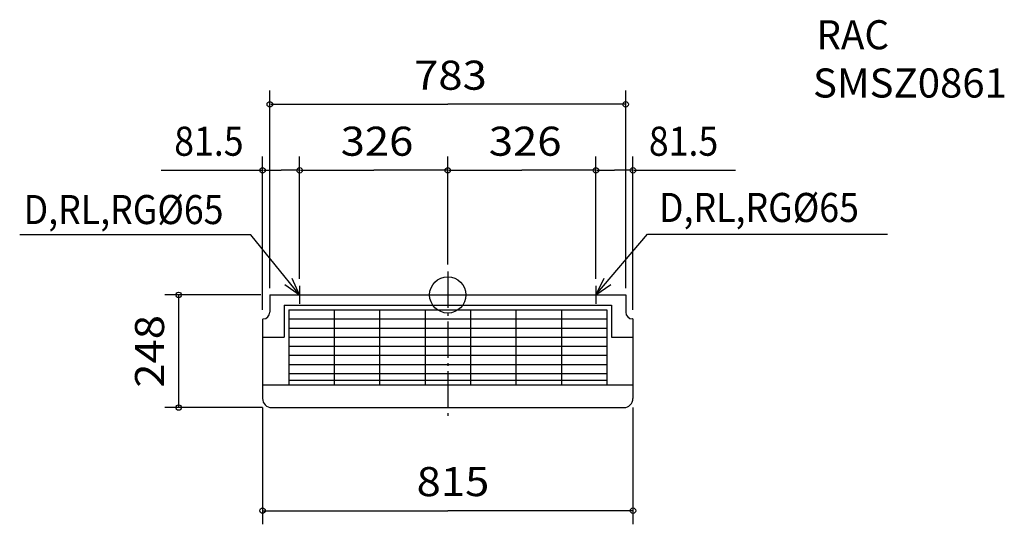
# Model space of a CAD drawing. Extents: x -942 to 1225, y -505 to 606.
import ezdxf
from ezdxf.enums import TextEntityAlignment as Align

# ---------------------------------------------------------------- set-up
doc = ezdxf.new("R2010")
doc.units = 0
doc.header["$LTSCALE"] = 20
doc.header["$PDMODE"] = 3
doc.header["$PDSIZE"] = -2
doc.linetypes.add('DASHDOT', pattern=[5.5, 4, -0.6, 0.3, -0.6])
for name, color, linetype in [('ARRANGE', 1, 'CONTINUOUS'), ('BASIS', 6, 'CONTINUOUS'), ('DETAIL', 5, 'CONTINUOUS'), ('ETC', 83, 'CONTINUOUS'), ('NOTE', 4, 'CONTINUOUS'), ('OUTLINE', 3, 'CONTINUOUS'), ('SIZE', 32, 'CONTINUOUS')]:
    doc.layers.add(name, color=color, linetype=linetype)
doc.styles.get("Standard").update_dxf_attribs({"font": 'SIMPLEX', "width": 0.9, "bigfont": 'BIGFONT'})

msp = doc.modelspace()

# ---------------------------------------------------------------- linework, layer by layer
at = {"layer": 'ARRANGE', "linetype": 'CONTINUOUS'}
msp.add_circle((0, 0), 40, dxfattribs=at)
msp.add_point((0, 0), dxfattribs=at)
at = {"layer": 'BASIS', "color": 6, "linetype": 'DASHDOT'}
msp.add_line((0, 51.79273), (0, -272.82677), dxfattribs=at)
at = {"layer": 'DETAIL', "linetype": 'CONTINUOUS'}
for p, q in [((-391.5, 0), (391.5, 0)), ((-391.5, 0), (-391.5, -38)), ((391.5, 0), (391.5, -38)), ((-360, -22.941528), (360, -22.941528)), ((-360, -22.941528), (-360, -93)), ((-350, -32.941528), (-350, -198)), ((-350, -32.941528), (350, -32.941528)), ((-250, -32.941528), (-250, -198)), ((-150, -32.941528), (-150, -198)), ((-50, -32.941528), (-50, -198)), ((50, -32.941528), (50, -198)), ((150, -32.941528), (150, -198)), ((250, -32.941528), (250, -198)), ((350, -32.941528), (350, -198)), ((360, -22.941528), (360, -93)), ((-407.5, -53), (-407.5, -228)), ((-350, -52.941528), (350, -52.941528)), ((407.5, -53), (406.5, -53)), ((407.5, -53), (407.5, -228)), ((-350, -72.941528), (350, -72.941528)), ((-407.5, -93), (-360, -93)), ((-350, -92.941528), (350, -92.941528)), ((360, -93), (407.5, -93)), ((-350, -112.941528), (350, -112.941528)), ((-350, -132.941528), (350, -132.941528)), ((-350, -152.941528), (350, -152.941528)), ((-350, -172.941528), (350, -172.941528)), ((-350, -187.941528), (350, -187.941528)), ((-407.5, -198), (407.5, -198)), ((-387.5, -248), (387.5, -248))]:
    msp.add_line(p, q, dxfattribs=at)
for centre, radius, start, end in [((-406.5, -38), 15, 270, 0), ((406.5, -38), 15, 180, 270), ((-387.5, -228), 20, 180, 270), ((387.5, -228), 20, 270, 0)]:
    msp.add_arc(centre, radius, start, end, dxfattribs=at)
at = {"layer": 'NOTE', "color": 4, "linetype": 'CONTINUOUS'}
for p, q in [((-433.49249, 132.31973), (-941.92246, 132.31973)), ((-326, 0), (-433.49249, 132.31973)), ((326, 0), (439.26813, 133.66799)), ((439.26813, 133.66799), (967.73235, 133.66799)), ((-358.57043, 23.21998), (-326, 0)), ((-326, 0), (-342.59683, 36.3943)), ((343.20401, 36.11125), (326, 0)), ((326, 0), (358.95473, 22.67125))]:
    msp.add_line(p, q, dxfattribs=at)
at = {"layer": 'NOTE', "color": 4, "linetype": 'DASHDOT'}
for p, q in [((-346, 0), (-306, 0)), ((-326, 20), (-326, -20)), ((306, 0), (346, 0)), ((326, 20), (326, -20))]:
    msp.add_line(p, q, dxfattribs=at)
at = {"layer": 'OUTLINE', "linetype": 'CONTINUOUS'}
for p, q in [((-391.5, 0), (391.5, 0)), ((-391.5, 0), (-391.5, -38)), ((391.5, 0), (391.5, -38)), ((-407.5, -53), (-407.5, -228)), ((407.5, -53), (406.5, -53)), ((407.5, -53), (407.5, -228)), ((-387.5, -248), (387.5, -248))]:
    msp.add_line(p, q, dxfattribs=at)
for centre, radius, start, end in [((-406.5, -38), 15, 270, 0), ((406.5, -38), 15, 180, 270), ((-387.5, -228), 20, 180, 270), ((387.5, -228), 20, 270, 0)]:
    msp.add_arc(centre, radius, start, end, dxfattribs=at)
at = {"layer": 'SIZE', "linetype": 'CONTINUOUS'}
for p, q in [((-391.5, 15), (-391.5, 449.55579)), ((391.5, 15), (391.5, 449.55579)), ((-389.5, 419.55579), (0, 419.55579)), ((389.5, 419.55579), (0, 419.55579)), ((-407.5, -33), (-407.5, 304.25699)), ((-326, 35), (-326, 304.25699)), ((-326, 35), (-326, 304.25699)), ((0, 86.79273), (0, 304.25699)), ((0, 66.79273), (0, 304.25699)), ((326, 35), (326, 304.25699)), ((326, 35), (326, 304.25699)), ((407.5, -33), (407.5, 304.25699)), ((-630.94789, 274.25699), (-407.5, 274.25699)), ((-405.5, 274.25699), (-366.75, 274.25699)), ((-328, 274.25699), (-366.75, 274.25699)), ((-324, 274.25699), (-163, 274.25699)), ((-2, 274.25699), (-163, 274.25699)), ((2, 274.25699), (163, 274.25699)), ((324, 274.25699), (163, 274.25699)), ((328, 274.25699), (366.75, 274.25699)), ((405.5, 274.25699), (366.75, 274.25699)), ((409.5, 274.25699), (632.94789, 274.25699)), ((-411.5, 0), (-622.20573, 0)), ((-592.20573, 0), (-592.20573, -248)), ((-407.5, -248), (-622.20573, -248)), ((-407.5, -248), (-407.5, -504.9888)), ((407.5, -248), (407.5, -504.9888)), ((-405.5, -474.9888), (0, -474.9888)), ((405.5, -474.9888), (0, -474.9888))]:
    msp.add_line(p, q, dxfattribs=at)
for centre in [(-391.5, 419.55579), (391.5, 419.55579), (-407.5, 274.25699), (-326, 274.25699), (-326, 274.25699), (0, 274.25699), (0, 274.25699), (326, 274.25699), (326, 274.25699), (407.5, 274.25699), (-592.20573, 0), (-592.20573, -248), (-407.5, -474.9888), (407.5, -474.9888)]:
    msp.add_circle(centre, 6, dxfattribs=at)

# ---------------------------------------------------------------- texts
at = {"layer": 'ETC'}
for s, width, p, p2 in [('RAC', 0.905172, (811.11481, 540.61786), (971.11481, 540.61786)), ('SMSZ0861', 0.939597, (803.69818, 434.38077), (1230.36485, 434.38077))]:
    msp.add_text(s, height=64, dxfattribs=dict(at, width=width)).set_placement(p, p2, align=Align.FIT)
at = {"layer": 'NOTE', "color": 4, "width": 0.9}
for p in [(-933.33154, 155.85065), (464.78421, 160.41885)]:
    msp.add_text('D,RL,RG%%C65', height=64, dxfattribs=at).set_placement(p)
at = {"layer": 'SIZE'}
for s, width, p, p2 in [('783', 0.972222, (-74.05714, 451.55578), (85.94286, 451.55578)), ('326', 0.990566, (-235.68571, 306.25699), (-75.68571, 306.25699)), ('326', 0.990566, (90.31429, 306.25699), (250.31429, 306.25699)), ('815', 1.05, (-68.57143, -442.9888), (91.42857, -442.9888))]:
    msp.add_text(s, height=64, dxfattribs=dict(at, width=width)).set_placement(p, p2, align=Align.FIT)
at = {"layer": 'SIZE', "width": 0.9}
for p in [(-601.95264, 306.25699), (442.47843, 306.25699)]:
    msp.add_text('81.5', height=64, dxfattribs=at).set_placement(p)
at = {"layer": 'SIZE', "width": 0.972222}
msp.add_text('248', height=64, rotation=90.000004, dxfattribs=at).set_placement((-624.20575, -204.350678), (-624.20576, -44.350678), align=Align.FIT)

doc.saveas('drawing.dxf')
